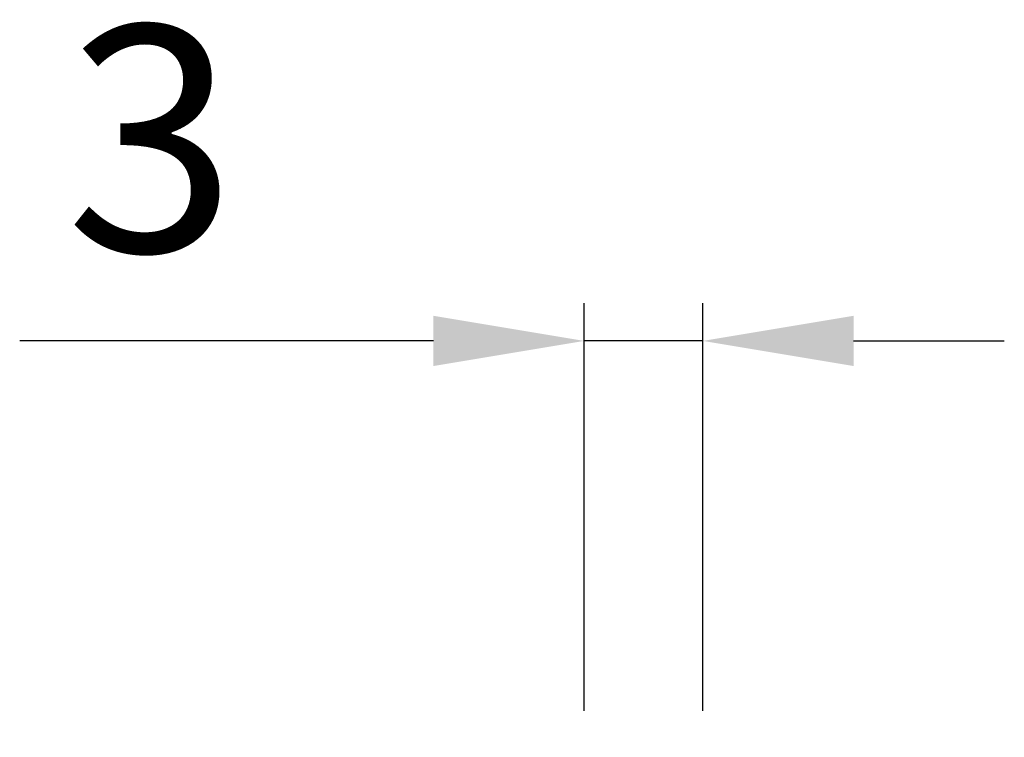
# Model space of a CAD drawing. Units: millimetres. Extents: x 39 to 601, y 166 to 628.
# Drawn here: x 75 to 101, y 449 to 468 of the extents above; entities that cross this region are included whole.
import ezdxf

# ---------------------------------------------------------------- set-up
doc = ezdxf.new("R2010")
doc.units = ezdxf.units.MM
doc.header["$PDSIZE"] = -1
doc.styles.get("Standard").update_dxf_attribs({"font": 'arial.ttf'})
doc.dimstyles.new('Copia de ISO-25', dxfattribs={"dimtxt": 6, "dimasz": 4, "dimexe": 1, "dimexo": 1, "dimgap": 1.524, "dimtad": 1, "dimdec": 0, "dimzin": 0, "dimdsep": 46, "dimtxsty": 'Standard', "dimcen": 2.5, "dimazin": 0, "dimtfac": 1, "dimtdec": 0, "dimtmove": 0, "dimatfit": 3, "dimfxl": 1, "dimtzin": 0, "dimarcsym": 0})

# ---------------------------------------------------------------- blocks, each defined once
blk = doc.blocks.new('*D7')
at = {"color": 0, "lineweight": -2, "transparency": 16777216}
for p, q in [((90.232, 450.112), (90.232, 460.933)), ((93.382, 450.112), (93.382, 460.933)), ((86.232, 459.933), (75.254, 459.933)), ((93.382, 459.933), (90.232, 459.933)), ((97.382, 459.933), (101.382, 459.933))]:
    blk.add_line(p, q, dxfattribs=at)
at = {"color": 0, "transparency": 16777216}
for points in [[(86.232, 460.6), (86.232, 459.266), (90.232, 459.933)], [(97.382, 460.6), (97.382, 459.266), (93.382, 459.933)]]:
    blk.add_solid(points, dxfattribs=at)
at = {"layer": 'Defpoints', "color": 0, "transparency": 16777216}
for p in [(90.232, 459.933), (90.232, 449.112), (93.382, 449.112)]:
    blk.add_point(p, dxfattribs=at)
at = {"color": 0, "transparency": 16777216, "insert": (78.743, 464.523), "char_height": 6, "attachment_point": 5}
blk.add_mtext('3', dxfattribs=at)

msp = doc.modelspace()

# ---------------------------------------------------------------- dimensions: what is measured, and where the dimension line sits
dim = msp.add_linear_dim(base=(90.232, 459.933), p1=(93.382, 449.112), p2=(90.232, 449.112), dimstyle='Copia de ISO-25')
dim.commit()
dim.dimension.update_dxf_attribs({"geometry": '*D7', "text_midpoint": (78.743, 464.523)})

doc.saveas('drawing.dxf')
